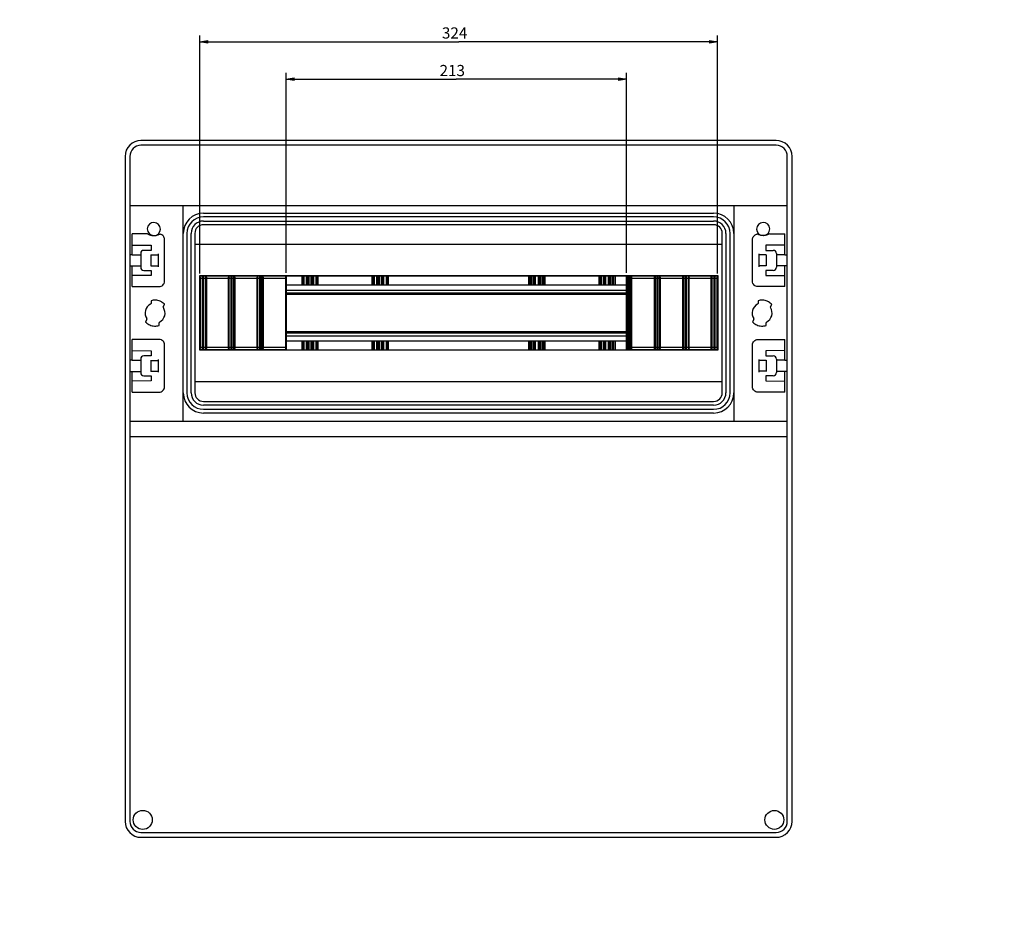
# Model space of a CAD drawing. Extents: x 108 to 2376, y 30 to 1409.
# Drawn here: x 1759 to 2376, y 595 to 1161 of the extents above; entities that cross this region are included whole.
import ezdxf

# ---------------------------------------------------------------- set-up
doc = ezdxf.new("R2010")
doc.units = 0
doc.header["$MEASUREMENT"] = 0
doc.layers.get('0').update_dxf_attribs({"linetype": 'CONTINUOUS'})
doc.layers.add('1', color=7, linetype='CONTINUOUS')
doc.styles.get("Standard").update_dxf_attribs({"font": 'monotxt.shx'})
doc.dimstyles.new('DSTYLE1', dxfattribs={"dimtxt": 7, "dimasz": 5, "dimexe": 4, "dimexo": 2, "dimgap": 2, "dimtad": 1, "dimdec": 0, "dimzin": 3, "dimdsep": 46, "dimtxsty": 'STANDARD', "dimcen": 0.09, "dimadec": 0, "dimazin": 0, "dimtp": 1, "dimtm": 1, "dimtfac": 1, "dimtdec": 4, "dimtofl": 0, "dimtmove": 0, "dimatfit": 3, "dimfxl": 1, "dimtolj": 1, "dimtzin": 0, "dimarcsym": 0})

# ---------------------------------------------------------------- blocks, each defined once
blk = doc.blocks.new('_AH1')
at = {"color": 0, "linetype": 'Continuous'}
for p, q in [((-1, 0.166667), (0, 0)), ((-1, 0.166667), (-1, -0.166667)), ((0, 0), (-1, -0.166667)), ((0, 0), (-1, 0))]:
    blk.add_line(p, q, dxfattribs=at)
blk = doc.blocks.new('*D69')
at = {"layer": '1', "color": 1, "linetype": 'Continuous'}
for p, q in [((1925.9365, 1002.2183), (1925.9365, 1127.2794)), ((1925.9365, 1123.2794), (2032.4365, 1123.2794)), ((2138.9365, 1123.2794), (2032.4365, 1123.2794)), ((2138.9365, 1002.2183), (2138.9365, 1127.2794))]:
    blk.add_line(p, q, dxfattribs=at)
at = {"layer": '1', "color": 1, "xscale": 5, "yscale": 5, "zscale": 5, "rotation": 180}
blk.add_blockref('_AH1', (1925.9365, 1123.2794), dxfattribs=at)
at = {"layer": '1', "color": 1, "xscale": 5, "yscale": 5, "zscale": 5}
blk.add_blockref('_AH1', (2138.9365, 1123.2794), dxfattribs=at)
at = {"layer": '1', "color": 1, "linetype": 'Continuous'}
blk.add_text('213', height=7, dxfattribs=at).set_placement((2021.9365, 1125.2804))
blk = doc.blocks.new('*D70')
at = {"layer": '1', "color": 1, "linetype": 'Continuous'}
for p, q in [((1871.9368, 1001.8269), (1871.9368, 1150.7921)), ((1871.9368, 1146.7921), (2033.9368, 1146.7921)), ((2195.9368, 1146.7921), (2033.9368, 1146.7921)), ((2195.9368, 1001.8269), (2195.9368, 1150.7921))]:
    blk.add_line(p, q, dxfattribs=at)
at = {"layer": '1', "color": 1, "xscale": 5, "yscale": 5, "zscale": 5, "rotation": 180}
blk.add_blockref('_AH1', (1871.9368, 1146.7921), dxfattribs=at)
at = {"layer": '1', "color": 1, "xscale": 5, "yscale": 5, "zscale": 5}
blk.add_blockref('_AH1', (2195.9368, 1146.7921), dxfattribs=at)
at = {"layer": '1', "color": 1, "linetype": 'Continuous'}
blk.add_text('324', height=7, dxfattribs=at).set_placement((2023.4368, 1148.7931))

msp = doc.modelspace()

# ---------------------------------------------------------------- linework, layer by layer
at = {"layer": '1', "color": 40, "linetype": 'Continuous'}
for p, q in [((2232.6426, 1085.0136), (1835.0226, 1085.0136)), ((2232.6426, 1082.0136), (1835.0226, 1082.0136)), ((1825.0226, 1075.0136), (1825.0226, 659.01362)), ((1828.0226, 1075.0136), (1828.0226, 659.01362)), ((2239.6426, 659.01362), (2239.6426, 1075.0136)), ((2242.6426, 659.01362), (2242.6426, 1075.0136)), ((2239.6426, 1044.0223), (1828.0226, 1044.0223)), ((1861.5113, 909.24146), (1861.5113, 1044.0223)), ((2206.1539, 1044.0223), (2206.1539, 909.24146)), ((1874.1326, 1039.5349), (2193.5326, 1039.5349)), ((2193.5326, 1037.2223), (1874.1326, 1037.2223)), ((1874.1326, 1034.605), (2193.5326, 1034.605)), ((2193.5326, 1032.2923), (1874.1326, 1032.2923)), ((1839.0495, 1026.5136), (1829.5207, 1026.5136)), ((1829.5207, 1013.5254), (1829.5207, 1026.5136)), ((1863.824, 1026.9136), (1863.824, 927.11362)), ((1866.4413, 927.11362), (1866.4413, 1026.9136)), ((1868.7539, 1026.9136), (1868.7539, 927.11362)), ((2198.9113, 927.11362), (2198.9113, 1026.9136)), ((2201.224, 1026.9136), (2201.224, 927.11362)), ((2203.8413, 927.11362), (2203.8413, 1026.9136)), ((2228.6158, 1026.5136), (2238.1445, 1026.5136)), ((2238.1445, 1013.5254), (2238.1445, 1026.5136)), ((1829.5207, 1019.5754), (1841.3707, 1019.472)), ((1841.3707, 1019.472), (1841.3707, 1016.2636)), ((1849.8185, 997.0653), (1849.8185, 1023.0136)), ((1868.7539, 1020.0854), (2198.9113, 1020.0854)), ((2217.8467, 997.0653), (2217.8467, 1023.0136)), ((2238.1445, 1019.5754), (2226.2945, 1019.472)), ((2226.2945, 1019.472), (2226.2945, 1016.2636)), ((1829.5207, 1013.5254), (1828.0226, 1013.5385)), ((1829.5207, 1013.5254), (1834.8394, 1013.479)), ((1834.8394, 1014.2636), (1834.8394, 1005.7636)), ((1841.3707, 1016.2636), (1836.8394, 1016.2636)), ((1841.2086, 1013.5257), (1841.2086, 1006.5015)), ((1841.2086, 1013.4234), (1845.8707, 1013.3827)), ((1845.8707, 1014.0398), (1845.8707, 1005.9874)), ((2221.7945, 1014.0398), (2221.7945, 1005.9874)), ((2226.4566, 1013.4234), (2221.7945, 1013.3827)), ((2226.2945, 1016.2636), (2230.8258, 1016.2636)), ((2226.4566, 1013.5257), (2226.4566, 1006.5015)), ((2232.8258, 1014.2636), (2232.8258, 1005.7636)), ((2238.1445, 1013.5254), (2232.8258, 1013.479)), ((2238.1445, 1013.5254), (2239.6426, 1013.5385)), ((1828.0226, 1006.4888), (1829.5207, 1006.5018)), ((1829.5207, 1006.5018), (1834.8394, 1006.5483)), ((1829.5207, 994.61911), (1829.5207, 1006.5018)), ((1841.2086, 1006.6038), (1845.8707, 1006.6445)), ((2226.4566, 1006.6038), (2221.7945, 1006.6445)), ((2238.1445, 1006.5018), (2232.8258, 1006.5483)), ((2238.1445, 994.61911), (2238.1445, 1006.5018)), ((2239.6426, 1006.4888), (2238.1445, 1006.5018)), ((1841.3707, 1000.5553), (1829.5207, 1000.4518)), ((1836.8394, 1003.7636), (1841.3707, 1003.7636)), ((1841.3707, 1003.7636), (1841.3707, 1000.5553)), ((1871.6022, 1000.2534), (1871.6022, 953.97714)), ((1871.6022, 1000.2534), (1872.071, 1000.2281)), ((2196.2714, 1000.2534), (1871.6022, 1000.2534)), ((1872.071, 1000.2281), (1871.9368, 999.82689)), ((1871.9368, 954.40091), (1871.9368, 999.82689)), ((1871.9368, 999.82689), (1872.2714, 998.82692)), ((1872.071, 1000.2281), (1925.9086, 1000.2281)), ((1872.2714, 955.40089), (1872.2714, 998.82692)), ((1872.2714, 998.82692), (1873.4103, 998.82692)), ((1873.4103, 998.82692), (1873.8118, 1000.0269)), ((1873.4103, 998.82692), (1873.4103, 955.40089)), ((1873.8118, 954.20091), (1873.8118, 1000.0269)), ((1873.8118, 1000.0269), (1874.2133, 998.82692)), ((1874.2133, 955.40089), (1874.2133, 998.82692)), ((1874.2133, 998.82692), (1875.2183, 998.82692)), ((1875.2183, 998.82692), (1875.6868, 1000.2281)), ((1875.2183, 998.82692), (1875.2184, 955.40089)), ((1875.6868, 953.9997), (1875.6868, 1000.2323)), ((1875.6868, 1000.2281), (1876.1553, 998.82692)), ((1876.1552, 955.40089), (1876.1553, 998.82692)), ((1876.1553, 998.82692), (1889.6022, 998.82692)), ((1889.6022, 998.82692), (1889.9368, 999.82689)), ((1889.6022, 998.82692), (1889.6022, 955.40089)), ((1889.9368, 954.40091), (1889.9368, 999.82689)), ((1889.9368, 999.82689), (1890.2714, 998.82692)), ((1890.2714, 955.40089), (1890.2714, 998.82692)), ((1890.2714, 998.82692), (1891.2853, 998.82692)), ((1891.2853, 998.82692), (1891.6868, 1000.0269)), ((1891.2853, 998.82692), (1891.2853, 955.40089)), ((1891.6868, 954.20091), (1891.6868, 1000.0269)), ((1891.6868, 1000.0269), (1892.0883, 998.82692)), ((1892.0883, 955.40089), (1892.0883, 998.82692)), ((1892.0883, 998.82692), (1892.9683, 998.82692)), ((1892.9683, 998.82692), (1893.4368, 1000.2281)), ((1892.9683, 998.82692), (1892.9684, 955.40089)), ((1893.4368, 953.9997), (1893.4368, 1000.2323)), ((1893.4368, 1000.2281), (1893.9053, 998.82692)), ((1893.9052, 955.40089), (1893.9053, 998.82692)), ((1893.9053, 998.82692), (1907.6022, 998.82692)), ((1907.6022, 998.82692), (1907.9368, 999.82689)), ((1907.6022, 998.82692), (1907.6022, 955.40089)), ((1907.9368, 954.40091), (1907.9368, 999.82689)), ((1907.9368, 999.82689), (1908.2714, 998.82692)), ((1908.2714, 955.40089), (1908.2714, 998.82692)), ((1908.2714, 998.82692), (1909.1603, 998.82692)), ((1909.1603, 998.82692), (1909.5618, 1000.0269)), ((1909.1603, 998.82692), (1909.1603, 955.40089)), ((1909.5618, 954.20091), (1909.5618, 1000.0269)), ((1909.5618, 1000.0269), (1909.9633, 998.82692)), ((1909.9633, 955.40089), (1909.9633, 998.82692)), ((1909.9633, 998.82692), (1910.7644, 998.82692)), ((1910.7644, 998.82692), (1911.1868, 1000.2281)), ((1910.7644, 998.82692), (1910.7645, 955.40089)), ((1911.1868, 953.9997), (1911.1868, 1000.2323)), ((1911.1868, 1000.2281), (1911.6553, 998.82692)), ((1911.6552, 955.40089), (1911.6553, 998.82692)), ((1911.6553, 998.82692), (1925.5232, 998.82692)), ((1925.5232, 998.82692), (1925.9015, 1000.0269)), ((1925.5232, 998.82692), (1925.5232, 955.40089)), ((1925.9015, 1000.0269), (1925.9086, 1000.2302)), ((1925.9015, 954.20091), (1925.9015, 1000.0269)), ((1925.9086, 1000.2323), (1925.9365, 1000.2183)), ((1925.9365, 1000.2183), (1925.9365, 954.01367)), ((2138.9365, 1000.2183), (1925.9365, 1000.2183)), ((1935.6365, 1000.2183), (1935.6365, 994.61362)), ((1936.6363, 994.61362), (1936.6363, 1000.2183)), ((1936.724, 1000.2183), (1936.724, 994.61362)), ((1937.224, 994.61362), (1937.224, 1000.2183)), ((1938.5326, 1000.2183), (1938.5326, 994.61362)), ((1939.257, 1000.2183), (1939.257, 994.61362)), ((1939.565, 994.61362), (1939.565, 1000.2183)), ((1940.0647, 1000.2183), (1940.0647, 994.61362)), ((1941.6006, 994.61362), (1941.6006, 1000.2183)), ((1942.1003, 1000.2183), (1942.1003, 994.61362)), ((1942.4082, 994.61362), (1942.4082, 1000.2183)), ((1943.1326, 994.61362), (1943.1326, 1000.2183)), ((1944.4413, 1000.2183), (1944.4413, 994.61362)), ((1944.9412, 994.61362), (1944.9412, 1000.2183)), ((1945.0289, 1000.2183), (1945.0289, 994.61362)), ((1946.0288, 994.61362), (1946.0288, 1000.2183)), ((1979.6365, 1000.2183), (1979.6365, 994.61362)), ((1980.6363, 994.61362), (1980.6363, 1000.2183)), ((1980.724, 1000.2183), (1980.724, 994.61362)), ((1981.224, 994.61362), (1981.224, 1000.2183)), ((1982.5326, 1000.2183), (1982.5326, 994.61362)), ((1983.257, 1000.2183), (1983.257, 994.61362)), ((1983.565, 994.61362), (1983.565, 1000.2183)), ((1984.0647, 1000.2183), (1984.0647, 994.61362)), ((1985.6006, 994.61362), (1985.6006, 1000.2183)), ((1986.1003, 1000.2183), (1986.1003, 994.61362)), ((1986.4082, 994.61362), (1986.4082, 1000.2183)), ((1987.1326, 994.61362), (1987.1326, 1000.2183)), ((1988.4413, 1000.2183), (1988.4413, 994.61362)), ((1988.9412, 994.61362), (1988.9412, 1000.2183)), ((1989.0289, 1000.2183), (1989.0289, 994.61362)), ((1990.0288, 994.61362), (1990.0288, 1000.2183)), ((2077.6365, 1000.2183), (2077.6365, 994.61362)), ((2078.6363, 1000.2183), (2078.6363, 994.61362)), ((2078.724, 994.61362), (2078.724, 1000.2183)), ((2079.224, 1000.2183), (2079.224, 994.61362)), ((2080.5326, 994.61362), (2080.5326, 1000.2183)), ((2081.257, 994.61362), (2081.257, 1000.2183)), ((2081.565, 1000.2183), (2081.565, 994.61362)), ((2082.0647, 994.61362), (2082.0647, 1000.2183)), ((2083.6006, 1000.2183), (2083.6006, 994.61362)), ((2084.1003, 994.61362), (2084.1003, 1000.2183)), ((2084.4082, 1000.2183), (2084.4082, 994.61362)), ((2085.1326, 1000.2183), (2085.1326, 994.61362)), ((2086.4413, 994.61362), (2086.4413, 1000.2183)), ((2086.9412, 1000.2183), (2086.9412, 994.61362)), ((2087.0289, 994.61362), (2087.0289, 1000.2183)), ((2088.0288, 994.61362), (2088.0288, 1000.2183)), ((2121.6365, 1000.2183), (2121.6365, 994.61362)), ((2122.6363, 1000.2183), (2122.6363, 994.61362)), ((2122.724, 994.61362), (2122.724, 1000.2183)), ((2123.224, 1000.2183), (2123.224, 994.61362)), ((2124.5326, 994.61362), (2124.5326, 1000.2183)), ((2125.257, 994.61362), (2125.257, 1000.2183)), ((2125.565, 1000.2183), (2125.565, 994.61362)), ((2126.0647, 994.61362), (2126.0647, 1000.2183)), ((2127.6006, 1000.2183), (2127.6006, 994.61362)), ((2128.1003, 994.61362), (2128.1003, 1000.2183)), ((2128.4082, 1000.2183), (2128.4082, 994.61362)), ((2129.1326, 1000.2183), (2129.1326, 994.61362)), ((2130.4413, 994.61362), (2130.4413, 1000.2183)), ((2130.9412, 1000.2183), (2130.9412, 994.61362)), ((2131.0289, 994.61362), (2131.0289, 1000.2183)), ((2132.0288, 994.61362), (2132.0288, 1000.2183)), ((2138.9365, 1000.2183), (2138.9644, 1000.2323)), ((2138.9365, 954.01367), (2138.9365, 1000.2183)), ((2138.9644, 953.9997), (2138.9644, 1000.2323)), ((2138.9644, 1000.2281), (2139.3453, 998.82692)), ((2138.9644, 1000.2281), (2195.8026, 1000.2281)), ((2139.3453, 955.40089), (2139.3453, 998.82692)), ((2139.3453, 998.82692), (2140.0613, 998.82692)), ((2140.0613, 998.82692), (2140.4365, 1000.2281)), ((2140.0613, 998.82692), (2140.0613, 955.40089)), ((2140.4365, 953.9997), (2140.4365, 1000.2323)), ((2140.4365, 1000.2281), (2140.8116, 998.82692)), ((2140.8116, 955.40089), (2140.8116, 998.82692)), ((2140.8116, 998.82692), (2141.572, 998.82692)), ((2141.572, 998.82692), (2141.9365, 1000.0269)), ((2141.572, 998.82692), (2141.572, 955.40089)), ((2141.9365, 954.20091), (2141.9365, 1000.0269)), ((2141.9365, 1000.0269), (2142.338, 998.82692)), ((2142.338, 955.40089), (2142.338, 998.82692)), ((2142.338, 998.82692), (2156.2182, 998.82692)), ((2156.2182, 998.82692), (2156.6867, 1000.2281)), ((2156.2182, 998.82692), (2156.2183, 955.40089)), ((2156.6867, 953.9997), (2156.6867, 1000.2323)), ((2156.6867, 1000.2281), (2157.1087, 998.82692)), ((2157.1087, 955.40089), (2157.1087, 998.82692)), ((2157.1087, 998.82692), (2157.901, 998.82692)), ((2157.901, 998.82692), (2158.3118, 1000.0269)), ((2157.901, 998.82692), (2157.901, 955.40089)), ((2158.3118, 954.20091), (2158.3118, 1000.0269)), ((2158.3118, 1000.0269), (2158.7133, 998.82692)), ((2158.7133, 955.40089), (2158.7133, 998.82692)), ((2158.7133, 998.82692), (2159.6022, 998.82692)), ((2159.6022, 998.82692), (2159.9368, 999.82689)), ((2159.6022, 998.82692), (2159.6022, 955.40089)), ((2159.9368, 954.40091), (2159.9368, 999.82689)), ((2159.9368, 999.82689), (2160.2714, 998.82692)), ((2160.2714, 955.40089), (2160.2714, 998.82692)), ((2160.2714, 998.82692), (2173.9682, 998.82692)), ((2173.9682, 998.82692), (2174.4367, 1000.2281)), ((2173.9682, 998.82692), (2173.9683, 955.40089)), ((2174.4367, 953.9997), (2174.4367, 1000.2323)), ((2174.4367, 1000.2281), (2174.9052, 998.82692)), ((2174.9051, 955.40089), (2174.9052, 998.82692)), ((2174.9052, 998.82692), (2175.7852, 998.82692)), ((2175.7852, 998.82692), (2176.1868, 1000.0269)), ((2175.7852, 998.82692), (2175.7852, 955.40089)), ((2176.1868, 954.20091), (2176.1868, 1000.0269)), ((2176.1868, 1000.0269), (2176.5883, 998.82692)), ((2176.5883, 955.40089), (2176.5883, 998.82692)), ((2176.5883, 998.82692), (2177.6022, 998.82692)), ((2177.6022, 998.82692), (2177.9368, 999.82689)), ((2177.6022, 998.82692), (2177.6022, 955.40089)), ((2177.9368, 954.40091), (2177.9368, 999.82689)), ((2177.9368, 999.82689), (2178.2714, 998.82692)), ((2178.2714, 955.40089), (2178.2714, 998.82692)), ((2178.2714, 998.82692), (2191.7182, 998.82692)), ((2191.7182, 998.82692), (2192.1867, 1000.2281)), ((2191.7182, 998.82692), (2191.7183, 955.40089)), ((2192.1867, 953.9997), (2192.1867, 1000.2323)), ((2192.1867, 1000.2281), (2192.6552, 998.82692)), ((2192.6551, 955.40089), (2192.6552, 998.82692)), ((2192.6552, 998.82692), (2193.6602, 998.82692)), ((2193.6602, 998.82692), (2194.0618, 1000.0269)), ((2193.6602, 998.82692), (2193.6602, 955.40089)), ((2194.0618, 954.20091), (2194.0618, 1000.0269)), ((2194.0618, 1000.0269), (2194.4633, 998.82692)), ((2194.4633, 955.40089), (2194.4633, 998.82692)), ((2194.4633, 998.82692), (2195.6022, 998.82692)), ((2195.6022, 998.82692), (2195.9368, 999.82689)), ((2195.6022, 998.82692), (2195.6022, 955.40089)), ((2195.8026, 1000.2281), (2196.2714, 1000.2534)), ((2195.9368, 999.82689), (2195.8026, 1000.2281)), ((2195.9368, 999.82689), (2195.9368, 954.40091)), ((2196.2714, 953.97714), (2196.2714, 1000.2534)), ((2230.8258, 1003.7636), (2226.2945, 1003.7636)), ((2226.2945, 1003.7636), (2226.2945, 1000.5553)), ((2226.2945, 1000.5553), (2238.1445, 1000.4518)), ((1829.5207, 993.56583), (1829.5207, 994.56568)), ((1829.5207, 993.56583), (1846.319, 993.56583)), ((1925.9365, 994.61362), (2138.9365, 994.61362)), ((2238.1445, 993.56583), (2221.3462, 993.56583)), ((2238.1445, 993.56583), (2238.1445, 994.56568)), ((1925.9364, 989.61362), (2138.9365, 989.61362)), ((1925.9365, 991.41362), (2138.9365, 991.41362)), ((1925.9365, 988.81362), (2138.9365, 988.81362)), ((1841.3167, 984.72528), (1841.3167, 983.06033)), ((1849.0052, 981.00023), (1849.8365, 982.44015)), ((2221.3485, 984.72528), (2221.3485, 983.06033)), ((2229.0369, 981.00023), (2229.8682, 982.44015)), ((1838.6283, 973.02705), (1837.797, 971.58713)), ((1846.3167, 969.30203), (1846.3167, 970.96695)), ((2218.6601, 973.02705), (2217.8287, 971.58713)), ((2226.3485, 969.30203), (2226.3485, 970.96695)), ((1925.9364, 964.61362), (2138.9365, 964.61362)), ((1925.9365, 965.41362), (2138.9365, 965.41362)), ((1925.9365, 962.81362), (2138.9365, 962.81362)), ((1846.3179, 960.51362), (1829.5207, 960.51362)), ((1829.5207, 947.5254), (1829.5207, 960.51362)), ((1849.8185, 931.0653), (1849.8185, 957.01362)), ((1925.9365, 959.61362), (2138.9365, 959.61362)), ((1935.6365, 959.61362), (1935.6365, 954.01367)), ((1936.6363, 954.01367), (1936.6363, 959.61362)), ((1936.724, 959.61362), (1936.724, 954.01367)), ((1937.224, 954.01367), (1937.224, 959.61362)), ((1938.5326, 959.61362), (1938.5326, 954.01367)), ((1939.257, 959.61362), (1939.257, 954.01367)), ((1939.565, 954.01367), (1939.565, 959.61362)), ((1940.0647, 959.61362), (1940.0647, 954.01367)), ((1941.6006, 954.01367), (1941.6006, 959.61362)), ((1942.1003, 959.61362), (1942.1003, 954.01367)), ((1942.4082, 954.01367), (1942.4082, 959.61362)), ((1943.1326, 954.01367), (1943.1326, 959.61362)), ((1944.4413, 959.61362), (1944.4413, 954.01367)), ((1944.9412, 954.01367), (1944.9412, 959.61362)), ((1945.0289, 959.61362), (1945.0289, 954.01367)), ((1946.0288, 954.01367), (1946.0288, 959.61362)), ((1979.6365, 959.61362), (1979.6365, 954.01367)), ((1980.6363, 954.01367), (1980.6363, 959.61362)), ((1980.724, 959.61362), (1980.724, 954.01367)), ((1981.224, 954.01367), (1981.224, 959.61362)), ((1982.5326, 959.61362), (1982.5326, 954.01367)), ((1983.257, 959.61362), (1983.257, 954.01367)), ((1983.565, 954.01367), (1983.565, 959.61362)), ((1984.0647, 959.61362), (1984.0647, 954.01367)), ((1985.6006, 954.01367), (1985.6006, 959.61362)), ((1986.1003, 959.61362), (1986.1003, 954.01367)), ((1986.4082, 954.01367), (1986.4082, 959.61362)), ((1987.1326, 954.01367), (1987.1326, 959.61362)), ((1988.4413, 959.61362), (1988.4413, 954.01367)), ((1988.9412, 954.01367), (1988.9412, 959.61362)), ((1989.0289, 959.61362), (1989.0289, 954.01367)), ((1990.0288, 954.01367), (1990.0288, 959.61362)), ((2077.6365, 959.61362), (2077.6365, 954.01367)), ((2078.6363, 959.61362), (2078.6363, 954.01367)), ((2078.724, 954.01367), (2078.724, 959.61362)), ((2079.224, 959.61362), (2079.224, 954.01367)), ((2080.5326, 954.01367), (2080.5326, 959.61362)), ((2081.257, 954.01367), (2081.257, 959.61362)), ((2081.565, 959.61362), (2081.565, 954.01367)), ((2082.0647, 954.01367), (2082.0647, 959.61362)), ((2083.6006, 959.61362), (2083.6006, 954.01367)), ((2084.1003, 954.01367), (2084.1003, 959.61362)), ((2084.4082, 959.61362), (2084.4082, 954.01367)), ((2085.1326, 959.61362), (2085.1326, 954.01367)), ((2086.4413, 954.01367), (2086.4413, 959.61362)), ((2086.9412, 959.61362), (2086.9412, 954.01367)), ((2087.0289, 954.01367), (2087.0289, 959.61362)), ((2088.0288, 954.01367), (2088.0288, 959.61362)), ((2121.6365, 959.61362), (2121.6365, 954.01367)), ((2122.6363, 959.61362), (2122.6363, 954.01367)), ((2122.724, 954.01367), (2122.724, 959.61362)), ((2123.224, 959.61362), (2123.224, 954.01367)), ((2124.5326, 954.01367), (2124.5326, 959.61362)), ((2125.257, 954.01367), (2125.257, 959.61362)), ((2125.565, 959.61362), (2125.565, 954.01367)), ((2126.0647, 954.01367), (2126.0647, 959.61362)), ((2127.6006, 959.61362), (2127.6006, 954.01367)), ((2128.1003, 954.01367), (2128.1003, 959.61362)), ((2128.4082, 959.61362), (2128.4082, 954.01367)), ((2129.1326, 959.61362), (2129.1326, 954.01367)), ((2130.4413, 954.01367), (2130.4413, 959.61362)), ((2130.9412, 959.61362), (2130.9412, 954.01367)), ((2131.0289, 954.01367), (2131.0289, 959.61362)), ((2132.0288, 954.01367), (2132.0288, 959.61362)), ((2217.8467, 931.0653), (2217.8467, 957.01362)), ((2221.3473, 960.51362), (2238.1445, 960.51362)), ((2238.1445, 947.5254), (2238.1445, 960.51362)), ((1829.5207, 953.5754), (1841.3707, 953.47199)), ((1841.3707, 950.26362), (1836.8394, 950.26362)), ((1841.3707, 953.47199), (1841.3707, 950.26362)), ((1872.0703, 954.00205), (1871.6022, 953.97714)), ((1871.6022, 953.97714), (2196.2714, 953.97714)), ((1872.2714, 955.40089), (1871.9368, 954.40091)), ((1871.9368, 954.40091), (1872.0703, 954.00205)), ((1925.9085, 954.00205), (1872.0703, 954.00205)), ((1873.4103, 955.40089), (1872.2714, 955.40089)), ((1873.8118, 954.20091), (1873.4103, 955.40089)), ((1874.2133, 955.40089), (1873.8118, 954.20091)), ((1875.2184, 955.40089), (1874.2133, 955.40089)), ((1875.6864, 954.00205), (1875.2184, 955.40089)), ((1876.1552, 955.40089), (1875.6872, 954.00205)), ((1889.6022, 955.40089), (1876.1552, 955.40089)), ((1889.9368, 954.40091), (1889.6022, 955.40089)), ((1890.2714, 955.40089), (1889.9368, 954.40091)), ((1891.2853, 955.40089), (1890.2714, 955.40089)), ((1891.6868, 954.20091), (1891.2853, 955.40089)), ((1892.0883, 955.40089), (1891.6868, 954.20091)), ((1892.9684, 955.40089), (1892.0883, 955.40089)), ((1893.4364, 954.00205), (1892.9684, 955.40089)), ((1893.9052, 955.40089), (1893.4372, 954.00205)), ((1907.6022, 955.40089), (1893.9052, 955.40089)), ((1907.9368, 954.40091), (1907.6022, 955.40089)), ((1908.2714, 955.40089), (1907.9368, 954.40091)), ((1909.1603, 955.40089), (1908.2714, 955.40089)), ((1909.5618, 954.20091), (1909.1603, 955.40089)), ((1909.9633, 955.40089), (1909.5618, 954.20091)), ((1910.7645, 955.40089), (1909.9633, 955.40089)), ((1911.1865, 954.00205), (1910.7645, 955.40089)), ((1911.6552, 955.40089), (1911.1872, 954.00205)), ((1925.5232, 955.40089), (1911.6552, 955.40089)), ((1925.9015, 954.20091), (1925.5232, 955.40089)), ((1925.9085, 954.00087), (1925.9015, 954.20091)), ((1925.9365, 954.01367), (1925.9085, 953.99969)), ((1925.9365, 954.01367), (2138.9365, 954.01367)), ((2138.9644, 953.9997), (2138.9365, 954.01367)), ((2195.8033, 954.00205), (2138.9644, 954.00205)), ((2139.3453, 955.40089), (2138.9647, 954.00205)), ((2140.0613, 955.40089), (2139.3453, 955.40089)), ((2140.4362, 954.00205), (2140.0613, 955.40089)), ((2140.8116, 955.40089), (2140.4368, 954.00205)), ((2141.572, 955.40089), (2140.8116, 955.40089)), ((2141.9365, 954.20091), (2141.572, 955.40089)), ((2142.338, 955.40089), (2141.9365, 954.20091)), ((2156.2183, 955.40089), (2142.338, 955.40089)), ((2156.6863, 954.00205), (2156.2183, 955.40089)), ((2157.1087, 955.40089), (2156.687, 954.00205)), ((2157.901, 955.40089), (2157.1087, 955.40089)), ((2158.3118, 954.20091), (2157.901, 955.40089)), ((2158.7133, 955.40089), (2158.3118, 954.20091)), ((2159.6022, 955.40089), (2158.7133, 955.40089)), ((2159.9368, 954.40091), (2159.6022, 955.40089)), ((2160.2714, 955.40089), (2159.9368, 954.40091)), ((2173.9683, 955.40089), (2160.2714, 955.40089)), ((2174.4363, 954.00205), (2173.9683, 955.40089)), ((2174.9051, 955.40089), (2174.4371, 954.00205)), ((2175.7852, 955.40089), (2174.9051, 955.40089)), ((2176.1868, 954.20091), (2175.7852, 955.40089)), ((2176.5883, 955.40089), (2176.1868, 954.20091)), ((2177.6022, 955.40089), (2176.5883, 955.40089)), ((2177.9368, 954.40091), (2177.6022, 955.40089)), ((2178.2714, 955.40089), (2177.9368, 954.40091)), ((2191.7183, 955.40089), (2178.2714, 955.40089)), ((2192.1863, 954.00205), (2191.7183, 955.40089)), ((2192.6551, 955.40089), (2192.1871, 954.00205)), ((2193.6602, 955.40089), (2192.6551, 955.40089)), ((2194.0618, 954.20091), (2193.6602, 955.40089)), ((2194.4633, 955.40089), (2194.0618, 954.20091)), ((2195.6022, 955.40089), (2194.4633, 955.40089)), ((2195.9368, 954.40091), (2195.6022, 955.40089)), ((2195.8033, 954.00205), (2195.9368, 954.40091)), ((2196.2714, 953.97714), (2195.8033, 954.00205)), ((2238.1445, 953.5754), (2226.2945, 953.47199)), ((2226.2945, 953.47199), (2226.2945, 950.26362)), ((2226.2945, 950.26362), (2230.8258, 950.26362)), ((1829.5207, 947.5254), (1828.0226, 947.53847)), ((1829.5207, 947.5254), (1834.8394, 947.47899)), ((1834.8394, 948.26362), (1834.8394, 939.76362)), ((1841.2086, 947.52574), (1841.2086, 940.5015)), ((1841.2086, 947.4234), (1845.8707, 947.38272)), ((1845.8707, 948.03982), (1845.8707, 939.98742)), ((2221.7945, 948.03982), (2221.7945, 939.98742)), ((2226.4566, 947.4234), (2221.7945, 947.38272)), ((2226.4566, 947.52574), (2226.4566, 940.5015)), ((2232.8258, 948.26362), (2232.8258, 939.76362)), ((2238.1445, 947.5254), (2232.8258, 947.47899)), ((2238.1445, 947.5254), (2239.6426, 947.53847)), ((1828.0226, 940.48877), (1829.5207, 940.50184)), ((1829.5207, 940.50184), (1834.8394, 940.54825)), ((1829.5207, 928.61911), (1829.5207, 940.50184)), ((1836.8394, 937.76362), (1841.3707, 937.76362)), ((1841.2086, 940.60384), (1845.8707, 940.64452)), ((1841.3707, 937.76362), (1841.3707, 934.55525)), ((2226.4566, 940.60384), (2221.7945, 940.64452)), ((2230.8258, 937.76362), (2226.2945, 937.76362)), ((2226.2945, 937.76362), (2226.2945, 934.55525)), ((2238.1445, 940.50184), (2232.8258, 940.54825)), ((2238.1445, 928.61911), (2238.1445, 940.50184)), ((2239.6426, 940.48877), (2238.1445, 940.50184)), ((1841.3707, 934.55525), (1829.5207, 934.45184)), ((2198.9113, 933.94182), (1868.7539, 933.94182)), ((2226.2945, 934.55525), (2238.1445, 934.45184)), ((1829.5207, 927.56583), (1829.5207, 928.56568)), ((1829.5207, 927.56583), (1846.319, 927.56583)), ((2238.1445, 927.56583), (2221.3462, 927.56583)), ((2238.1445, 927.56583), (2238.1445, 928.56568)), ((1874.1326, 921.73492), (2193.5326, 921.73492)), ((2193.5326, 919.42227), (1874.1326, 919.42227)), ((1874.1326, 916.80497), (2193.5326, 916.80497)), ((2193.5326, 914.49232), (1874.1326, 914.49232)), ((2239.6426, 909.24146), (1828.0226, 909.24146)), ((2239.6426, 899.53079), (1828.0226, 899.53079)), ((1835.0226, 652.01362), (2232.6426, 652.01362)), ((1835.0226, 649.01362), (2232.6426, 649.01362))]:
    msp.add_line(p, q, dxfattribs=at)
for points in [[(1838.8831, 401.3183, 0.000000135), (1836.8219, 402.01789, 0.000000148), (1834.7607, 402.71748, 0.000000136), (1832.6995, 403.41708, 0.000000095), (1830.6383, 404.11667, 0.000000063), (1828.5771, 404.81626, 1)], [(1527.6421, 506.95699, -0.000000071), (1525.5159, 507.67865, 1)], [(1523.5197, 508.35618, 0.000000289), (1521.7151, 508.96871, -0.000000304), (1519.3973, 509.75537, -0.000001251)], [(1515.8275, 510.96703, -0.000000657), (1511.1526, 512.55381, -0.000000309)]]:
    msp.add_lwpolyline(points, format="xyb", dxfattribs=at)
for centre, radius in [((1836.1091, 659.92481), 5.97141), ((2231.5561, 659.92481), 5.9283)]:
    msp.add_circle(centre, radius, dxfattribs=at)
for centre, radius, start, end in [((1835.0226, 1075.0136), 10, 90, 180), ((2232.6426, 1075.0136), 10, 0, 90), ((1835.0226, 1075.0136), 7, 90, 180), ((2232.6426, 1075.0136), 7, 0, 90), ((1874.1326, 1026.9136), 12.6213, 90, 180), ((1874.1326, 1026.9136), 10.30865, 90, 180), ((2193.5326, 1026.9136), 12.6213, 0, 90), ((2193.5326, 1026.9136), 10.30865, 0, 90), ((1843.0932, 1029.6248), 4.10213, 270, 267.79575759), ((1874.1326, 1026.9136), 7.69135, 90, 180), ((1874.1326, 1026.9136), 5.3787, 90, 180), ((2193.5326, 1026.9136), 7.69135, 0, 90), ((2193.5326, 1026.9136), 5.3787, 0, 90), ((2224.572, 1029.6248), 4.10213, 272.20423, 269.99998352), ((1836.8394, 1014.2636), 2, 90, 180), ((2230.8258, 1014.2636), 2, 0, 90), ((1836.8394, 1005.7636), 2, 180, 270), ((2230.8258, 1005.7636), 2, 270, 360), ((1843.8167, 977.01364), 6.25, 116.38783, 213.61221), ((1840.8167, 983.06033), 0.5, 296.38783, 359.99985), ((1843.8167, 977.01363), 6.25, 296.38776, 393.61225), ((1849.4382, 980.75023), 0.5, 150, 213.61223), ((2223.8485, 977.01364), 6.25, 116.38783, 213.61221), ((2220.8485, 983.06033), 0.5, 296.38783, 359.99985), ((2223.8485, 977.01363), 6.25, 296.38776, 393.61225), ((2229.4699, 980.75023), 0.5, 150, 213.61223), ((1838.1953, 973.27705), 0.5, 330, 393.6122), ((1846.8167, 970.96694), 0.5, 116.38785, 179.99974), ((2218.227, 973.27705), 0.5, 330, 393.6122), ((2226.8485, 970.96694), 0.5, 116.38785, 179.99974), ((1836.8394, 948.26362), 2, 90, 180), ((2230.8258, 948.26362), 2, 0, 90), ((1836.8394, 939.76362), 2, 180, 270), ((2230.8258, 939.76362), 2, 270, 360), ((1874.1326, 927.11362), 12.6213, 180, 270), ((1874.1326, 927.11362), 10.30865, 180, 270), ((1874.1326, 927.11362), 7.69135, 180, 270), ((1874.1326, 927.11362), 5.3787, 180, 270), ((2193.5326, 927.11362), 7.69135, 270, 360), ((2193.5326, 927.11362), 5.3787, 270, 360), ((2193.5326, 927.11362), 10.30865, 270, 360), ((2193.5326, 927.11362), 12.6213, 270, 360), ((1835.0226, 659.01362), 10, 180, 270), ((1835.0226, 659.01362), 7, 180, 270), ((2232.6426, 659.01362), 10, 270, 360), ((2232.6426, 659.01362), 7, 270, 360)]:
    msp.add_arc(centre, radius, start, end, dxfattribs=at)
for points, knots in [([(1839.0495, 1026.5137), (1839.3322, 1026.414), (1839.92, 1026.194), (1840.7426, 1025.9035), (1841.4137, 1025.7214), (1841.9238, 1025.6144), (1842.3646, 1025.5534), (1842.7539, 1025.5245), (1842.9749, 1025.5182), (1843.0933, 1025.5181)], [2, 2, 2, 2, 2.7872088, 3.5234738, 3.8765034, 4.1721385, 4.5257168, 4.6977136, 4.8689336, 4.8689336, 4.8689336, 4.8689336]), ([(1843.0933, 1025.5181), (1843.1822, 1025.5182), (1843.3578, 1025.5219), (1843.6715, 1025.5403), (1844.2109, 1025.5998), (1844.9525, 1025.7569), (1845.7863, 1026.0197), (1846.2951, 1026.2075), (1846.5428, 1026.2984)], [2, 2, 2, 2, 2.1492805, 2.307224, 2.6319874, 3.2981262, 3.9910771, 4.7192273, 4.7192273, 4.7192273, 4.7192273]), ([(1849.8185, 1023.0136), (1849.8185, 1023.4083), (1849.6837, 1024.1981), (1849.0993, 1025.2481), (1848.1999, 1026.0446), (1847.4579, 1026.3463), (1847.0723, 1026.4314)], [2, 2, 2, 2, 2.7556521, 3.5112948, 4.2670836, 5.0228589, 5.0228589, 5.0228589, 5.0228589]), ([(2217.8467, 1023.0136), (2217.8467, 1023.4083), (2217.9815, 1024.1981), (2218.5659, 1025.2481), (2219.4653, 1026.0446), (2220.2073, 1026.3463), (2220.5929, 1026.4314)], [2, 2, 2, 2, 2.7556521, 3.5112948, 4.2670836, 5.0228589, 5.0228589, 5.0228589, 5.0228589]), ([(2224.5719, 1025.5181), (2224.4831, 1025.5182), (2224.3074, 1025.5219), (2223.9937, 1025.5403), (2223.4544, 1025.5998), (2222.7127, 1025.7569), (2221.8789, 1026.0197), (2221.3701, 1026.2075), (2221.1224, 1026.2984)], [2, 2, 2, 2, 2.1492805, 2.307224, 2.6319874, 3.2981262, 3.9910771, 4.7192273, 4.7192273, 4.7192273, 4.7192273]), ([(2228.6157, 1026.5137), (2228.333, 1026.414), (2227.7452, 1026.194), (2226.9227, 1025.9035), (2226.2515, 1025.7214), (2225.7414, 1025.6144), (2225.3006, 1025.5534), (2224.9114, 1025.5245), (2224.6903, 1025.5182), (2224.5719, 1025.5181)], [2, 2, 2, 2, 2.7872088, 3.5234738, 3.8765034, 4.1721385, 4.5257168, 4.6977136, 4.8689336, 4.8689336, 4.8689336, 4.8689336]), ([(1846.319, 993.56586), (1846.7849, 993.56583), (1847.686, 993.74802), (1848.8182, 994.49997), (1849.6174, 995.63778), (1849.8185, 996.56875), (1849.8185, 997.06534)], [2, 2, 2, 2, 2.89984, 3.7403104, 4.5794677, 5.5384724, 5.5384724, 5.5384724, 5.5384724]), ([(2221.3462, 993.56586), (2220.8803, 993.56583), (2219.9792, 993.74802), (2218.847, 994.49997), (2218.0478, 995.63778), (2217.8467, 996.56875), (2217.8467, 997.06534)], [2, 2, 2, 2, 2.89984, 3.7403104, 4.5794677, 5.5384724, 5.5384724, 5.5384724, 5.5384724]), ([(1849.8365, 982.44016), (1849.7431, 982.5439), (1849.3048, 983.00622), (1848.1063, 984.01568), (1845.7351, 985.09955), (1843.1681, 985.19753), (1841.7373, 984.86135), (1841.3167, 984.72533)], [0.32025425, 0.32025425, 0.32025425, 0.32025425, 0.36863094, 0.54159331, 0.858691, 1.1757887, 1.3167674, 1.3167674, 1.3167674, 1.3167674]), ([(2229.8682, 982.44016), (2229.7748, 982.5439), (2229.3366, 983.00622), (2228.138, 984.01568), (2225.7669, 985.09955), (2223.1998, 985.19753), (2221.769, 984.86135), (2221.3484, 984.72533)], [0.32025425, 0.32025425, 0.32025425, 0.32025425, 0.36863094, 0.54159331, 0.858691, 1.1757887, 1.3167674, 1.3167674, 1.3167674, 1.3167674]), ([(1837.797, 971.58712), (1837.8904, 971.48339), (1838.3286, 971.02108), (1839.5272, 970.01163), (1841.8983, 968.92776), (1844.4654, 968.82977), (1845.8962, 969.16596), (1846.3167, 969.30206)], [0.32025231, 0.32025231, 0.32025231, 0.32025231, 0.36862563, 0.541588, 0.85868567, 1.1757833, 1.316764, 1.316764, 1.316764, 1.316764]), ([(2217.8287, 971.58712), (2217.9221, 971.48339), (2218.3604, 971.02108), (2219.5589, 970.01163), (2221.93, 968.92776), (2224.4971, 968.82977), (2225.9279, 969.16596), (2226.3484, 969.30206)], [0.32025231, 0.32025231, 0.32025231, 0.32025231, 0.36862563, 0.541588, 0.85868567, 1.1757833, 1.316764, 1.316764, 1.316764, 1.316764]), ([(1849.8185, 957.01364), (1849.8185, 957.48559), (1849.6336, 958.38721), (1848.8788, 959.51673), (1847.7457, 960.31256), (1846.8146, 960.51362), (1846.3179, 960.51367)], [2, 2, 2, 2, 2.9013925, 3.7211931, 4.5511734, 5.4997052, 5.4997052, 5.4997052, 5.4997052]), ([(2217.8467, 957.01364), (2217.8467, 957.48559), (2218.0316, 958.38721), (2218.7864, 959.51673), (2219.9195, 960.31256), (2220.8506, 960.51362), (2221.3473, 960.51367)], [2, 2, 2, 2, 2.9013925, 3.7211931, 4.5511734, 5.4997052, 5.4997052, 5.4997052, 5.4997052]), ([(1846.319, 927.56585), (1846.7849, 927.56583), (1847.686, 927.74802), (1848.8182, 928.49997), (1849.6174, 929.63778), (1849.8185, 930.56875), (1849.8185, 931.06533)], [2, 2, 2, 2, 2.89984, 3.7403104, 4.5794677, 5.5384724, 5.5384724, 5.5384724, 5.5384724]), ([(2221.3462, 927.56585), (2220.8803, 927.56583), (2219.9792, 927.74802), (2218.847, 928.49997), (2218.0478, 929.63778), (2217.8467, 930.56875), (2217.8467, 931.06533)], [2, 2, 2, 2, 2.89984, 3.7403104, 4.5794677, 5.5384724, 5.5384724, 5.5384724, 5.5384724])]:
    msp.add_open_spline(points, degree=3, knots=knots, dxfattribs=at)
for points in [[(1846.5428, 1026.2984), (1846.7354, 1026.3692), (1846.9122, 1026.4147), (1847.0723, 1026.4314)], [(2221.1224, 1026.2984), (2220.9298, 1026.3692), (2220.753, 1026.4147), (2220.5929, 1026.4314)]]:
    msp.add_open_spline(points, degree=3, dxfattribs=at)

# ---------------------------------------------------------------- dimensions: what is measured, and where the dimension line sits
at = {"layer": '1', "color": 1, "linetype": 'Continuous'}
for base, p1, p2, picture, middle in [((2195.9368, 1146.7921), (1871.9368, 999.82689), (2195.9368, 999.82689), '*D70', (2033.9368, 1152.2931)), ((2138.9365, 1123.2794), (1925.9365, 1000.2183), (2138.9365, 1000.2183), '*D69', (2032.4365, 1128.7804))]:
    dim = msp.add_linear_dim(base=base, p1=p1, p2=p2, dimstyle='DSTYLE1', override={"dimblk": '_AH1', "dimsah": 0}, dxfattribs=at)
    dim.commit()
    dim.dimension.update_dxf_attribs({"geometry": picture, "text_midpoint": middle, "dimtype": 128})

doc.saveas('drawing.dxf')
